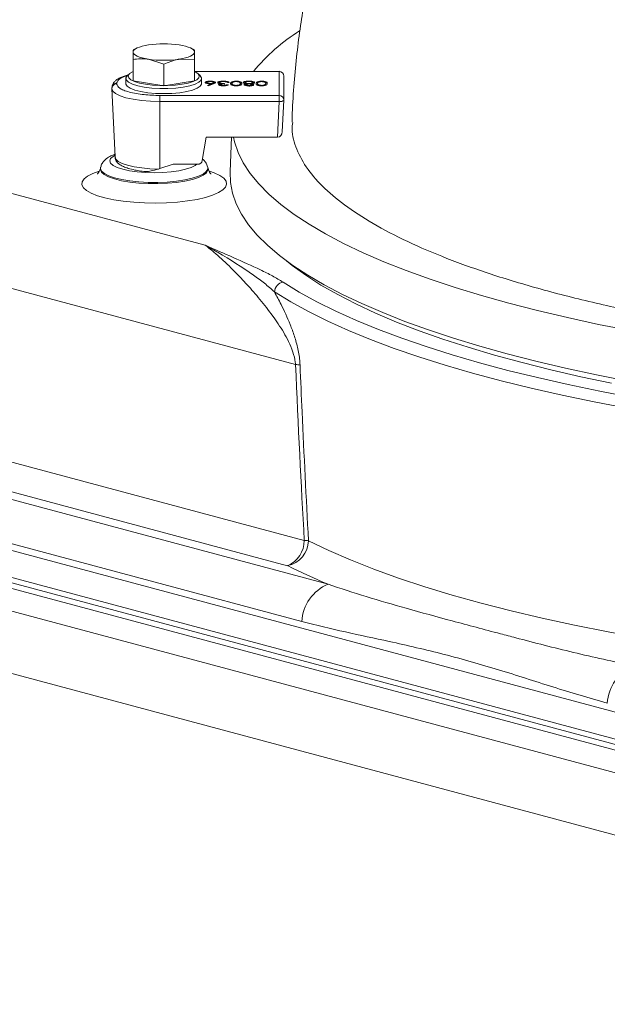
# Model space of a CAD drawing. Units: millimetres. Extents: x 41 to 802, y 89 to 571.
# Drawn here: x 367 to 387, y 374 to 408 of the extents above; entities that cross this region are included whole.
import ezdxf

# ---------------------------------------------------------------- set-up
doc = ezdxf.new("R2010")
doc.units = ezdxf.units.MM

msp = doc.modelspace()

# ---------------------------------------------------------------- linework, layer by layer
at = {"color": 7, "linetype": 'Continuous', "lineweight": 0}
for p, q in [((370.803, 407.369), (370.669, 407.303)), ((372.836, 407.303), (372.702, 407.369)), ((370.669, 406.21), (370.669, 406.968)), ((371.752, 406.8), (371.211, 406.977)), ((371.752, 406.043), (371.752, 406.8)), ((372.836, 406.968), (372.294, 406.977)), ((372.836, 406.21), (372.836, 406.968)), ((370.552, 406.471), (370.472, 406.397)), ((375.81, 406.549), (372.836, 406.549)), ((373.033, 406.397), (372.953, 406.471)), ((375.81, 405.699), (375.81, 406.543)), ((375.977, 405.531), (375.977, 406.376)), ((370.093, 406.107), (370.093, 406.134)), ((370.419, 406.298), (370.419, 406.121)), ((370.669, 406.21), (371.752, 406.043)), ((371.752, 406.043), (372.836, 406.21)), ((373.086, 406.121), (373.086, 406.298)), ((373.216, 406.148), (373.213, 406.155)), ((373.262, 406.148), (373.265, 406.156)), ((373.277, 406.169), (373.276, 406.168)), ((373.292, 406.047), (373.446, 406.11)), ((373.332, 406.039), (373.292, 406.047)), ((373.307, 406.044), (373.453, 406.103)), ((373.507, 406.11), (373.332, 406.039)), ((373.395, 406.194), (373.395, 406.203)), ((373.397, 406.116), (373.397, 406.125)), ((373.453, 406.103), (373.446, 406.11)), ((373.508, 406.168), (373.508, 406.169)), ((373.522, 406.148), (373.519, 406.156)), ((373.569, 406.148), (373.572, 406.155)), ((373.655, 406.149), (373.654, 406.153)), ((373.703, 406.146), (373.706, 406.154)), ((373.733, 406.071), (373.736, 406.079)), ((373.758, 406.104), (373.752, 406.111)), ((373.854, 406.046), (373.854, 406.055)), ((373.856, 406.194), (373.856, 406.203)), ((373.883, 406.112), (373.883, 406.105)), ((373.886, 406.121), (373.886, 406.105)), ((373.976, 406.079), (374.028, 406.079)), ((373.978, 406.07), (374.024, 406.07)), ((374.05, 406.157), (373.998, 406.157)), ((374.106, 406.113), (374.103, 406.121)), ((374.152, 406.113), (374.155, 406.121)), ((374.159, 406.139), (374.156, 406.131)), ((374.302, 406.046), (374.302, 406.055)), ((374.304, 406.194), (374.304, 406.203)), ((374.45, 406.113), (374.447, 406.121)), ((374.496, 406.113), (374.499, 406.121)), ((374.553, 406.149), (374.551, 406.154)), ((374.582, 406.076), (374.581, 406.079)), ((374.598, 406.177), (374.596, 406.186)), ((374.601, 406.146), (374.604, 406.154)), ((374.608, 406.162), (374.606, 406.158)), ((374.634, 406.081), (374.631, 406.073)), ((374.631, 406.071), (374.634, 406.079)), ((374.632, 406.073), (374.631, 406.071)), ((374.671, 406.104), (374.664, 406.112)), ((374.746, 406.112), (374.746, 406.121)), ((374.75, 406.194), (374.75, 406.203)), ((374.75, 406.046), (374.75, 406.055)), ((374.826, 406.104), (374.833, 406.112)), ((374.868, 406.073), (374.865, 406.081)), ((374.869, 406.071), (374.866, 406.079)), ((374.869, 406.071), (374.867, 406.073)), ((374.899, 406.147), (374.895, 406.155)), ((374.899, 406.147), (374.896, 406.153)), ((374.915, 406.071), (374.918, 406.079)), ((374.945, 406.148), (374.948, 406.155)), ((375.003, 406.113), (375, 406.121)), ((375.049, 406.113), (375.053, 406.121)), ((375.056, 406.139), (375.053, 406.131)), ((375.2, 406.046), (375.2, 406.055)), ((375.202, 406.194), (375.202, 406.203)), ((375.347, 406.113), (375.344, 406.121)), ((375.394, 406.113), (375.397, 406.121)), ((352.495, 405.972), (373.214, 400.421)), ((369.926, 405.974), (369.926, 405.947)), ((369.926, 405.947), (369.927, 405.94)), ((369.927, 405.94), (370.036, 403.531)), ((371.619, 405.699), (371.619, 405.486)), ((371.619, 405.699), (375.81, 405.699)), ((375.81, 405.486), (375.81, 405.699)), ((371.619, 405.486), (375.81, 405.486)), ((371.619, 403.125), (371.619, 405.486)), ((375.81, 405.486), (375.752, 404.224)), ((375.977, 405.531), (375.926, 404.421)), ((373.242, 404.224), (373.108, 403.407)), ((375.752, 404.224), (373.242, 404.224)), ((374.141, 404.224), (374.085, 403.023)), ((372.086, 403.273), (371.619, 403.125)), ((372.943, 403.273), (372.086, 403.273)), ((376.391, 396.218), (350.617, 403.123)), ((369.529, 403.168), (369.521, 403.128)), ((371.047, 403.024), (371.107, 403.017)), ((373.31, 403.128), (373.302, 403.168)), ((339.621, 398.633), (377.538, 388.475)), ((376.609, 387.164), (338.693, 397.323)), ((338.644, 397.097), (425.275, 373.888)), ((350.237, 397.108), (376.697, 390.019)), ((338.798, 396.1), (425.275, 372.932)), ((376.11, 389.128), (349.65, 396.218)), ((338.946, 395.875), (425.423, 372.706)), ((424.97, 372.63), (340.505, 395.259)), ((419.324, 373.346), (343.529, 393.652)), ((417.565, 371.615), (343.054, 391.578))]:
    msp.add_line(p, q, dxfattribs=at)
at = {"color": 8, "linetype": 'Continuous', "lineweight": 0}
for q in [(372.839, 406.543), (375.81, 406.549)]:
    msp.add_line((375.81, 406.543), q, dxfattribs=at)
at = {"color": 7, "linetype": 'Continuous', "lineweight": 0, "flags": 128}
for points in [[(371.211, 407.48), (371.093, 407.459), (370.986, 407.434), (370.893, 407.406), (370.814, 407.374), (370.751, 407.34), (370.706, 407.304), (370.678, 407.267), (370.669, 407.229)], [(372.836, 407.229), (372.826, 407.267), (372.799, 407.304), (372.753, 407.34), (372.691, 407.374), (372.612, 407.406), (372.518, 407.434), (372.412, 407.459), (372.294, 407.48)], [(370.669, 407.229), (370.678, 407.191), (370.706, 407.154), (370.751, 407.118), (370.814, 407.084), (370.893, 407.052), (370.986, 407.024), (371.093, 406.999), (371.211, 406.977)], [(372.294, 406.977), (372.412, 406.999), (372.518, 407.024), (372.612, 407.052), (372.691, 407.084), (372.753, 407.118), (372.799, 407.154), (372.826, 407.191), (372.836, 407.229)], [(373.033, 406.397), (373.037, 406.393), (373.084, 406.317), (373.068, 406.24), (372.991, 406.165), (372.856, 406.097), (372.669, 406.038), (372.44, 405.991), (372.178, 405.959), (371.896, 405.942), (371.608, 405.942), (371.327, 405.959), (371.065, 405.991), (370.835, 406.038), (370.649, 406.097), (370.514, 406.165), (370.437, 406.24), (370.421, 406.317), (370.468, 406.393), (370.472, 406.397)], [(370.669, 406.545), (370.648, 406.535), (370.548, 406.467), (370.504, 406.396), (370.519, 406.324), (370.591, 406.254), (370.718, 406.19), (370.893, 406.135), (371.108, 406.091), (371.353, 406.06), (371.617, 406.045), (371.887, 406.045), (372.151, 406.06), (372.397, 406.091), (372.612, 406.135), (372.787, 406.19), (372.914, 406.254), (372.986, 406.324), (373, 406.396), (372.957, 406.467), (372.857, 406.535), (372.839, 406.543)], [(371.752, 405.764), (371.466, 405.772), (371.192, 405.797), (370.945, 405.837), (370.736, 405.89), (370.574, 405.954), (370.468, 406.025), (370.421, 406.102), (370.419, 406.121)], [(373.086, 406.121), (373.084, 406.102), (373.037, 406.025), (372.93, 405.954), (372.769, 405.89), (372.559, 405.837), (372.312, 405.797), (372.039, 405.772), (371.752, 405.764)], [(369.927, 405.94), (369.959, 405.851), (370.055, 405.766), (370.212, 405.688), (370.422, 405.619), (370.679, 405.563), (370.971, 405.521), (371.289, 405.495), (371.619, 405.486)], [(375.81, 405.486), (375.843, 405.486), (375.874, 405.488), (375.903, 405.491), (375.928, 405.497), (375.949, 405.504), (375.964, 405.512), (375.974, 405.521), (375.977, 405.531)], [(374.208, 404.224), (374.243, 404.067), (374.369, 403.693), (374.553, 403.32), (374.796, 402.95), (375.096, 402.583), (375.455, 402.22), (375.869, 401.861), (376.34, 401.508), (376.867, 401.16), (377.447, 400.818), (378.081, 400.483), (378.767, 400.155), (379.504, 399.836), (380.291, 399.525), (381.126, 399.223), (382.007, 398.931), (382.934, 398.649), (383.904, 398.378)], [(370.036, 403.531), (370.065, 403.45), (370.151, 403.372), (370.291, 403.3), (370.48, 403.237), (370.711, 403.184), (370.975, 403.144), (371.263, 403.118), (371.564, 403.107)], [(383.845, 396.596), (382.879, 396.866), (381.956, 397.146), (381.077, 397.437), (380.244, 397.737), (379.46, 398.047), (378.724, 398.364), (378.039, 398.69), (377.405, 399.024), (376.824, 399.364), (376.296, 399.71), (375.823, 400.062), (375.406, 400.419), (375.044, 400.78), (374.74, 401.145), (374.492, 401.513), (374.303, 401.884), (374.172, 402.256), (374.099, 402.63), (374.084, 403.004), (374.085, 403.023)], [(375.959, 399.119), (376.524, 398.772), (377.143, 398.431), (377.814, 398.098), (378.536, 397.772), (379.308, 397.455), (380.128, 397.147), (380.996, 396.848), (381.909, 396.559), (382.866, 396.28), (383.865, 396.012), (384.906, 395.756), (385.985, 395.511), (387.101, 395.279), (388.252, 395.059), (389.436, 394.852), (390.652, 394.659), (391.896, 394.479), (393.167, 394.313), (394.463, 394.162)], [(394.336, 393.769), (393.027, 393.922), (391.744, 394.09), (390.488, 394.271), (389.26, 394.466), (388.064, 394.675), (386.902, 394.897), (385.775, 395.132), (384.685, 395.379), (383.635, 395.638), (382.625, 395.908), (381.659, 396.19), (380.737, 396.482), (379.861, 396.783), (379.032, 397.095), (378.253, 397.415), (377.524, 397.744), (376.846, 398.081), (376.222, 398.425), (375.651, 398.775)], [(383.904, 398.378), (384.916, 398.118), (385.968, 397.87), (387.058, 397.633), (388.185, 397.41), (389.345, 397.199), (390.538, 397.002), (391.761, 396.818), (393.011, 396.648), (394.287, 396.492), (395.587, 396.351), (396.908, 396.225), (398.247, 396.114), (399.602, 396.018), (400.972, 395.938), (402.352, 395.873), (403.742, 395.823), (405.139, 395.79), (405.703, 395.78)], [(405.784, 393.991), (404.974, 394.004), (403.584, 394.039), (402.201, 394.09), (400.827, 394.156), (399.464, 394.238), (398.116, 394.335), (396.783, 394.446), (395.47, 394.573), (394.177, 394.714), (392.908, 394.87), (391.664, 395.04), (390.447, 395.224), (389.261, 395.421), (388.106, 395.631), (386.985, 395.854), (385.9, 396.089), (384.853, 396.337), (383.845, 396.596)], [(376.845, 390.008), (377.561, 389.666), (378.33, 389.332), (379.15, 389.008), (380.022, 388.692), (380.942, 388.387), (381.909, 388.093), (382.922, 387.81), (383.979, 387.539), (385.078, 387.279), (386.216, 387.033), (387.393, 386.799), (388.605, 386.579), (389.85, 386.374), (391.128, 386.182)]]:
    msp.add_lwpolyline(points, dxfattribs=at)
at = {"color": 8, "linetype": 'Continuous', "lineweight": 0, "flags": 128}
for points in [[(370.033, 403.588), (369.971, 403.552), (369.882, 403.474), (369.852, 403.392), (369.882, 403.31), (369.971, 403.232), (370.115, 403.159), (370.31, 403.096), (370.547, 403.044), (370.817, 403.005), (371.11, 402.981), (371.415, 402.973), (371.72, 402.981), (372.014, 403.005), (372.284, 403.044), (372.521, 403.096), (372.715, 403.159), (372.86, 403.232), (372.914, 403.273)], [(373.219, 402.106), (372.922, 402.038), (372.591, 401.983), (372.231, 401.942), (371.853, 401.916), (371.464, 401.906), (371.074, 401.912), (370.693, 401.934), (370.328, 401.971), (369.988, 402.023), (369.682, 402.088), (369.417, 402.165), (369.199, 402.251), (369.032, 402.346), (368.921, 402.446), (368.869, 402.55), (368.877, 402.655), (368.944, 402.758), (369.069, 402.857), (369.249, 402.95), (369.477, 403.033)], [(369.521, 403.129), (369.518, 403.087), (369.556, 402.996), (369.654, 402.909), (369.808, 402.827), (370.014, 402.755), (370.265, 402.693), (370.554, 402.645), (370.869, 402.611), (371.203, 402.593), (371.543, 402.591), (371.879, 402.605), (372.2, 402.635), (372.496, 402.68), (372.758, 402.738)], [(372.751, 402.78), (372.491, 402.722), (372.197, 402.677), (371.877, 402.647), (371.543, 402.633), (371.204, 402.635), (370.872, 402.653), (370.558, 402.687), (370.271, 402.735), (370.021, 402.796), (369.816, 402.868), (369.662, 402.949), (369.564, 403.036), (369.526, 403.126), (369.53, 403.17)], [(373.3, 403.174), (373.301, 403.104), (373.248, 403.014), (373.136, 402.928), (372.969, 402.849), (372.751, 402.78)], [(372.758, 402.738), (372.976, 402.808), (373.144, 402.888), (373.256, 402.974), (373.309, 403.064), (373.31, 403.127)], [(373.358, 403.032), (373.529, 402.972), (373.722, 402.881), (373.861, 402.783), (373.943, 402.681), (373.965, 402.576), (373.928, 402.472), (373.832, 402.371), (373.679, 402.274), (373.473, 402.185), (373.219, 402.106)], [(387.521, 395.554), (386.432, 395.785), (385.38, 396.028), (384.367, 396.283), (383.395, 396.549), (382.466, 396.825), (381.581, 397.112), (380.742, 397.409), (379.951, 397.715), (379.208, 398.029), (378.516, 398.352), (377.875, 398.682), (377.286, 399.019), (376.751, 399.363), (376.271, 399.712), (376.074, 399.87)]]:
    msp.add_lwpolyline(points, dxfattribs=at)
at = {"color": 7, "linetype": 'Continuous', "lineweight": 0}
for centre, radius, start, end in [((380.365, 401.982), 7.116, 122.5618, 140.075), ((371.752, 403.77), 3.75, 81.6949, 98.3051), ((371.752, 410.688), 3.75, 261.6949, 278.3051), ((375.81, 406.383), 0.167, 0, 90), ((375.813, 406.379), 0.164, 1.0865, 91.0468), ((375.813, 405.535), 0.164, 1.0865, 91.0468), ((375.81, 405.538), 0.167, 357.3734, 0), ((376.01, 398.764), 0.359, 98.1508, 178.1499), ((376.31, 394.649), 1.571, 81.173, 87.0293), ((375.73, 390.018), 0.968, 293.1588, 0.0359), ((376.64, 388.145), 1.875, 83.7144, 88.25), ((375.932, 390.024), 0.913, 281.2567, 358.9886), ((386.257, 409.404), 22.673, 243.4135, 247.3824), ((378.122, 387.077), 1.515, 112.6712, 176.6846), ((388.88, 384.195), 1.515, 112.6712, 176.6846)]:
    msp.add_arc(centre, radius, start, end, dxfattribs=at)
at = {"color": 8, "linetype": 'Continuous', "lineweight": 0}
for centre in [(370.09, 405.971), (370.09, 405.944)]:
    msp.add_arc(centre, 0.164, 88.9221, 178.9447, dxfattribs=at)
at = {"color": 7, "linetype": 'Continuous', "lineweight": 0}
for centre, major_axis, ratio, start_param, end_param in [((375.759, 404.428), (0.005, 0.203), 0.819677, 3.169554, 4.696717), ((375.752, 404.269), (0.167, 0), 0.26791, 4.714439, 4.756169), ((372.943, 403.431), (0.167, 0), 0.951746, 4.712389, 6.127782), ((371.642, 403.556), (1.579, 0.542), 0.241279, 4.58036, 4.615183), ((400.641, 651.511), (18.242, 292.216), 0.058616, 2.637088, 2.68256)]:
    msp.add_ellipse(centre, major_axis=major_axis, ratio=ratio, start_param=start_param, end_param=end_param, dxfattribs=at)
for points, knots in [([(377.331, 411.852), (377.324, 411.828), (377.194, 411.372), (377.046, 410.737), (376.853, 409.835), (376.707, 409.065), (376.56, 408.141), (376.434, 407.163), (376.338, 406.132), (376.283, 405.323), (376.272, 404.858), (376.27, 404.752)], [0, 0, 0, 0, 0.010597, 0.197347, 0.271687, 0.395394, 0.523909, 0.661925, 0.80623, 0.955536, 1, 1, 1, 1]), ([(370.669, 407.229), (370.669, 407.241), (370.669, 407.29), (370.669, 407.296), (370.669, 407.3)], [0, 0, 0, 0, 0.251236, 1, 1, 1, 1]), ([(370.669, 406.968), (370.669, 406.992), (370.669, 407.101), (370.669, 407.173), (370.669, 407.229)], [0, 0, 0, 0, 0.215894, 1, 1, 1, 1]), ([(372.836, 407.3), (372.836, 407.296), (372.836, 407.29), (372.836, 407.241), (372.836, 407.229)], [0, 0, 0, 0, 0.748764, 1, 1, 1, 1]), ([(372.836, 407.229), (372.836, 407.173), (372.836, 407.101), (372.836, 406.992), (372.836, 406.968)], [0, 0, 0, 0, 0.7841057, 1, 1, 1, 1]), ([(371.211, 406.977), (371.198, 406.979), (371.015, 407.006), (370.836, 406.987), (370.669, 406.968)], [0, 0, 0, 0, 0.0702148, 1, 1, 1, 1]), ([(372.294, 406.977), (372.281, 406.975), (372.098, 406.946), (371.919, 406.87), (371.752, 406.8)], [0, 0, 0, 0, 0.070215, 1, 1, 1, 1]), ([(370.505, 406.426), (370.456, 406.412), (370.357, 406.384), (370.231, 406.334), (370.123, 406.277), (370.034, 406.21), (369.967, 406.129), (369.927, 406.044), (369.931, 405.99), (369.932, 405.973)], [0, 0, 0, 0, 0.159047, 0.317591, 0.475599, 0.633942, 0.78754, 0.930694, 1, 1, 1, 1]), ([(370.093, 406.107), (370.113, 406.056), (370.145, 405.977), (370.335, 405.882), (370.532, 405.816), (370.776, 405.764), (371.132, 405.713), (371.427, 405.704), (371.619, 405.699)], [0, 0, 0, 0, 0.239457, 0.368361, 0.5, 0.631639, 0.760543, 1, 1, 1, 1]), ([(373.213, 406.155), (373.213, 406.157), (373.214, 406.164), (373.226, 406.176), (373.259, 406.189), (373.306, 406.198), (373.354, 406.203), (373.384, 406.203), (373.395, 406.203)], [0, 0, 0, 0, 0.075106, 0.276527, 0.47721, 0.674418, 0.887556, 1, 1, 1, 1]), ([(373.386, 406.109), (373.379, 406.109), (373.353, 406.109), (373.309, 406.112), (373.262, 406.121), (373.227, 406.134), (373.214, 406.146), (373.213, 406.153), (373.213, 406.155)], [0, 0, 0, 0, 0.0785005, 0.2863614, 0.494282, 0.7068421, 0.9193776, 1, 1, 1, 1]), ([(373.216, 406.147), (373.216, 406.149), (373.217, 406.156), (373.229, 406.168), (373.261, 406.18), (373.308, 406.189), (373.354, 406.194), (373.385, 406.194), (373.395, 406.194)], [0, 0, 0, 0, 0.0763812, 0.2776007, 0.47787, 0.6748081, 0.888054, 1, 1, 1, 1]), ([(373.262, 406.148), (373.262, 406.146), (373.264, 406.141), (373.275, 406.133), (373.3, 406.125), (373.335, 406.119), (373.37, 406.116), (373.391, 406.116), (373.397, 406.116)], [0, 0, 0, 0, 0.107228, 0.292931, 0.470135, 0.677751, 0.914259, 1, 1, 1, 1]), ([(373.392, 406.187), (373.385, 406.187), (373.364, 406.187), (373.33, 406.184), (373.295, 406.177), (373.269, 406.167), (373.267, 406.16), (373.265, 406.156)], [0, 0, 0, 0, 0.112138, 0.331357, 0.555966, 0.785388, 1, 1, 1, 1]), ([(373.265, 406.156), (373.266, 406.154), (373.267, 406.149), (373.278, 406.141), (373.302, 406.134), (373.336, 406.128), (373.37, 406.125), (373.391, 406.125), (373.397, 406.125)], [0, 0, 0, 0, 0.109865, 0.291868, 0.467463, 0.674973, 0.912176, 1, 1, 1, 1]), ([(373.446, 406.11), (373.439, 406.11), (373.426, 406.109), (373.406, 406.109), (373.392, 406.109), (373.386, 406.109)], [0, 0, 0, 0, 0.350476, 0.674671, 1, 1, 1, 1]), ([(373.519, 406.156), (373.519, 406.158), (373.518, 406.163), (373.507, 406.171), (373.483, 406.178), (373.45, 406.184), (373.417, 406.187), (373.397, 406.187), (373.392, 406.187)], [0, 0, 0, 0, 0.112029, 0.298748, 0.482047, 0.689834, 0.917837, 1, 1, 1, 1]), ([(373.395, 406.203), (373.402, 406.203), (373.428, 406.203), (373.472, 406.199), (373.521, 406.191), (373.554, 406.178), (373.57, 406.166), (373.571, 406.158), (373.572, 406.155)], [0, 0, 0, 0, 0.076641, 0.279166, 0.484904, 0.691645, 0.897622, 1, 1, 1, 1]), ([(373.395, 406.194), (373.402, 406.194), (373.428, 406.194), (373.471, 406.191), (373.519, 406.182), (373.552, 406.17), (373.567, 406.157), (373.568, 406.15), (373.569, 406.147)], [0, 0, 0, 0, 0.077971, 0.280702, 0.486322, 0.692705, 0.898678, 1, 1, 1, 1]), ([(373.397, 406.125), (373.404, 406.125), (373.425, 406.125), (373.46, 406.128), (373.492, 406.135), (373.513, 406.144), (373.519, 406.151), (373.519, 406.155), (373.519, 406.156)], [0, 0, 0, 0, 0.113359, 0.343085, 0.554066, 0.762775, 0.965552, 1, 1, 1, 1]), ([(373.397, 406.116), (373.404, 406.116), (373.425, 406.116), (373.46, 406.119), (373.493, 406.126), (373.516, 406.135), (373.522, 406.143), (373.522, 406.147), (373.522, 406.148)], [0, 0, 0, 0, 0.110563, 0.334856, 0.54647, 0.754579, 0.958271, 1, 1, 1, 1]), ([(373.572, 406.155), (373.571, 406.154), (373.57, 406.145), (373.551, 406.129), (373.522, 406.117), (373.507, 406.11)], [0, 0, 0, 0, 0.115822, 0.527246, 1, 1, 1, 1]), ([(373.522, 406.148), (373.523, 406.15), (373.523, 406.152), (373.52, 406.154), (373.52, 406.154)], [0, 0, 0, 0, 0.959164, 1, 1, 1, 1]), ([(373.654, 406.153), (373.654, 406.155), (373.655, 406.162), (373.669, 406.174), (373.702, 406.187), (373.753, 406.198), (373.808, 406.202), (373.842, 406.203), (373.856, 406.203)], [0, 0, 0, 0, 0.069557, 0.257493, 0.448584, 0.662315, 0.865321, 1, 1, 1, 1]), ([(373.689, 406.125), (373.685, 406.126), (373.675, 406.13), (373.66, 406.138), (373.655, 406.146), (373.654, 406.152), (373.654, 406.153)], [0, 0, 0, 0, 0.191848, 0.446983, 0.932512, 1, 1, 1, 1]), ([(373.657, 406.145), (373.657, 406.146), (373.658, 406.153), (373.672, 406.165), (373.705, 406.179), (373.755, 406.189), (373.808, 406.194), (373.842, 406.194), (373.856, 406.194)], [0, 0, 0, 0, 0.070647, 0.258763, 0.449846, 0.663494, 0.866332, 1, 1, 1, 1]), ([(373.684, 406.079), (373.684, 406.081), (373.685, 406.087), (373.696, 406.096), (373.72, 406.105), (373.742, 406.11), (373.752, 406.111)], [0, 0, 0, 0, 0.1479346, 0.4460447, 0.7456576, 1, 1, 1, 1]), ([(373.854, 406.039), (373.847, 406.039), (373.821, 406.039), (373.775, 406.043), (373.726, 406.051), (373.691, 406.064), (373.686, 406.074), (373.684, 406.079)], [0, 0, 0, 0, 0.084668, 0.317935, 0.556547, 0.777935, 1, 1, 1, 1]), ([(373.688, 406.075), (373.688, 406.075), (373.689, 406.08), (373.699, 406.088), (373.724, 406.097), (373.747, 406.101), (373.758, 406.104)], [0, 0, 0, 0, 0.068959, 0.381731, 0.695701, 1, 1, 1, 1]), ([(373.752, 406.111), (373.746, 406.112), (373.733, 406.114), (373.71, 406.118), (373.697, 406.122), (373.689, 406.125)], [0, 0, 0, 0, 0.262141, 0.524901, 1, 1, 1, 1]), ([(373.703, 406.146), (373.704, 406.144), (373.705, 406.139), (373.718, 406.131), (373.744, 406.122), (373.789, 406.115), (373.838, 406.113), (373.872, 406.112), (373.883, 406.112)], [0, 0, 0, 0, 0.087198, 0.228665, 0.407033, 0.581295, 0.860806, 1, 1, 1, 1]), ([(373.855, 406.187), (373.848, 406.187), (373.822, 406.187), (373.778, 406.184), (373.738, 406.176), (373.711, 406.165), (373.708, 406.158), (373.706, 406.154)], [0, 0, 0, 0, 0.099474, 0.362285, 0.614112, 0.796265, 1, 1, 1, 1]), ([(373.706, 406.154), (373.707, 406.152), (373.708, 406.147), (373.721, 406.139), (373.746, 406.131), (373.791, 406.124), (373.84, 406.122), (373.874, 406.121), (373.886, 406.121)], [0, 0, 0, 0, 0.087809, 0.226972, 0.402843, 0.574103, 0.855285, 1, 1, 1, 1]), ([(373.737, 406.076), (373.736, 406.075), (373.733, 406.074), (373.733, 406.072), (373.733, 406.071)], [0, 0, 0, 0, 0.647463, 1, 1, 1, 1]), ([(373.733, 406.071), (373.734, 406.069), (373.735, 406.065), (373.745, 406.059), (373.765, 406.053), (373.796, 406.048), (373.827, 406.046), (373.847, 406.046), (373.854, 406.046)], [0, 0, 0, 0, 0.126503, 0.253377, 0.445284, 0.644207, 0.877599, 1, 1, 1, 1]), ([(373.886, 406.105), (373.879, 406.105), (373.847, 406.105), (373.805, 406.102), (373.764, 406.096), (373.745, 406.09), (373.737, 406.084), (373.736, 406.08), (373.736, 406.079)], [0, 0, 0, 0, 0.108867, 0.488175, 0.650366, 0.814426, 0.935886, 1, 1, 1, 1]), ([(373.736, 406.079), (373.736, 406.079), (373.736, 406.079), (373.736, 406.078), (373.737, 406.077), (373.737, 406.076), (373.737, 406.076), (373.738, 406.075), (373.738, 406.074), (373.739, 406.074), (373.74, 406.073), (373.741, 406.072), (373.742, 406.072), (373.743, 406.071), (373.744, 406.07), (373.745, 406.07), (373.746, 406.069), (373.748, 406.068), (373.749, 406.068), (373.751, 406.067), (373.752, 406.067), (373.754, 406.066), (373.756, 406.066), (373.758, 406.065), (373.759, 406.065), (373.761, 406.064), (373.763, 406.064), (373.765, 406.063), (373.767, 406.063), (373.769, 406.062), (373.771, 406.062), (373.773, 406.061), (373.775, 406.061), (373.777, 406.061), (373.779, 406.06), (373.781, 406.06), (373.783, 406.059), (373.786, 406.059), (373.788, 406.059), (373.79, 406.058), (373.793, 406.058), (373.795, 406.058), (373.798, 406.058), (373.8, 406.057), (373.803, 406.057), (373.805, 406.057), (373.808, 406.057), (373.81, 406.056), (373.812, 406.056), (373.814, 406.056), (373.817, 406.056), (373.819, 406.056), (373.822, 406.056), (373.824, 406.055), (373.827, 406.055), (373.83, 406.055), (373.832, 406.055), (373.835, 406.055), (373.838, 406.055), (373.84, 406.055), (373.843, 406.055), (373.846, 406.055), (373.848, 406.055), (373.851, 406.055), (373.853, 406.055), (373.854, 406.055)], [0, 0, 0, 0, 0.016122, 0.032245, 0.04837, 0.064497, 0.080623, 0.096748, 0.112873, 0.128997, 0.145121, 0.161246, 0.17737, 0.193495, 0.20962, 0.225745, 0.24187, 0.257995, 0.274119, 0.290243, 0.306368, 0.322492, 0.338616, 0.354739, 0.370863, 0.386987, 0.40311, 0.419234, 0.435357, 0.45148, 0.467603, 0.483726, 0.499849, 0.507911, 0.524034, 0.540158, 0.556281, 0.572405, 0.588528, 0.604652, 0.620775, 0.636899, 0.653022, 0.669145, 0.685268, 0.701392, 0.717515, 0.733638, 0.749761, 0.757823, 0.773946, 0.790069, 0.806192, 0.822314, 0.838437, 0.85456, 0.870683, 0.886806, 0.902929, 0.919052, 0.935175, 0.951297, 0.96742, 0.98371, 1, 1, 1, 1]), ([(374.028, 406.079), (374.026, 406.077), (374.019, 406.069), (373.996, 406.056), (373.949, 406.045), (373.901, 406.039), (373.868, 406.039), (373.854, 406.039)], [0, 0, 0, 0, 0.0858225, 0.3767951, 0.6059833, 0.8355016, 1, 1, 1, 1]), ([(373.854, 406.055), (373.861, 406.055), (373.882, 406.055), (373.915, 406.058), (373.952, 406.066), (373.967, 406.074), (373.976, 406.079)], [0, 0, 0, 0, 0.131905, 0.387418, 0.636126, 1, 1, 1, 1]), ([(373.854, 406.046), (373.861, 406.046), (373.882, 406.046), (373.916, 406.049), (373.954, 406.057), (373.969, 406.065), (373.978, 406.07)], [0, 0, 0, 0, 0.130687, 0.389743, 0.642527, 1, 1, 1, 1]), ([(373.952, 406.179), (373.947, 406.18), (373.929, 406.183), (373.896, 406.186), (373.868, 406.187), (373.855, 406.187)], [0, 0, 0, 0, 0.204408, 0.617261, 1, 1, 1, 1]), ([(373.856, 406.203), (373.863, 406.203), (373.892, 406.203), (373.943, 406.199), (373.997, 406.189), (374.034, 406.175), (374.045, 406.163), (374.05, 406.157)], [0, 0, 0, 0, 0.074948, 0.308792, 0.543554, 0.748146, 1, 1, 1, 1]), ([(373.856, 406.194), (373.863, 406.194), (373.892, 406.194), (373.942, 406.191), (373.995, 406.181), (374.031, 406.166), (374.041, 406.156), (374.047, 406.15)], [0, 0, 0, 0, 0.077071, 0.313883, 0.551641, 0.758221, 1, 1, 1, 1]), ([(373.883, 406.112), (373.883, 406.114), (373.884, 406.116), (373.885, 406.119), (373.886, 406.121)], [0, 0, 0, 0, 0.5, 1, 1, 1, 1]), ([(373.883, 406.098), (373.883, 406.099), (373.884, 406.101), (373.885, 406.104), (373.886, 406.105)], [0, 0, 0, 0, 0.5, 1, 1, 1, 1]), ([(373.998, 406.157), (373.996, 406.159), (373.991, 406.163), (373.979, 406.171), (373.962, 406.176), (373.952, 406.179)], [0, 0, 0, 0, 0.227121, 0.532185, 1, 1, 1, 1]), ([(373.978, 406.07), (373.977, 406.071), (373.977, 406.074), (373.976, 406.077), (373.976, 406.079)], [0, 0, 0, 0, 0.5, 1, 1, 1, 1]), ([(374.103, 406.121), (374.103, 406.123), (374.103, 406.132), (374.108, 406.151), (374.134, 406.174), (374.182, 406.191), (374.239, 406.201), (374.283, 406.202), (374.304, 406.203)], [0, 0, 0, 0, 0.0519816, 0.2603361, 0.5228884, 0.6828197, 0.8436769, 1, 1, 1, 1]), ([(374.106, 406.113), (374.106, 406.115), (374.106, 406.124), (374.111, 406.143), (374.137, 406.166), (374.185, 406.183), (374.24, 406.192), (374.283, 406.194), (374.304, 406.194)], [0, 0, 0, 0, 0.05259, 0.26339, 0.525808, 0.684936, 0.844995, 1, 1, 1, 1]), ([(374.304, 406.039), (374.297, 406.039), (374.271, 406.039), (374.227, 406.042), (374.18, 406.051), (374.137, 406.067), (374.112, 406.084), (374.11, 406.097), (374.109, 406.102)], [0, 0, 0, 0, 0.062869, 0.228555, 0.395386, 0.567346, 0.853365, 1, 1, 1, 1]), ([(374.156, 406.131), (374.155, 406.129), (374.152, 406.123), (374.152, 406.117), (374.152, 406.113)], [0, 0, 0, 0, 0.353233, 1, 1, 1, 1]), ([(374.152, 406.113), (374.152, 406.111), (374.153, 406.101), (374.158, 406.084), (374.183, 406.065), (374.223, 406.053), (374.262, 406.047), (374.29, 406.046), (374.302, 406.046)], [0, 0, 0, 0, 0.065743, 0.329683, 0.596147, 0.74087, 0.885655, 1, 1, 1, 1]), ([(374.177, 406.16), (374.175, 406.158), (374.168, 406.153), (374.161, 406.144), (374.156, 406.132), (374.155, 406.125), (374.155, 406.121)], [0, 0, 0, 0, 0.142885, 0.429255, 0.713634, 1, 1, 1, 1]), ([(374.155, 406.121), (374.155, 406.119), (374.156, 406.109), (374.161, 406.092), (374.186, 406.073), (374.226, 406.061), (374.264, 406.056), (374.291, 406.055), (374.302, 406.055)], [0, 0, 0, 0, 0.066722, 0.334606, 0.605166, 0.748102, 0.890994, 1, 1, 1, 1]), ([(374.302, 406.187), (374.295, 406.187), (374.275, 406.187), (374.243, 406.183), (374.21, 406.177), (374.189, 406.168), (374.18, 406.162), (374.177, 406.16)], [0, 0, 0, 0, 0.124666, 0.352014, 0.588591, 0.84268, 1, 1, 1, 1]), ([(374.447, 406.121), (374.447, 406.123), (374.446, 406.132), (374.443, 406.148), (374.423, 406.166), (374.39, 406.178), (374.349, 406.185), (374.318, 406.186), (374.302, 406.187)], [0, 0, 0, 0, 0.066695, 0.33401, 0.553992, 0.704877, 0.856216, 1, 1, 1, 1]), ([(374.302, 406.055), (374.309, 406.055), (374.328, 406.055), (374.359, 406.058), (374.392, 406.064), (374.423, 406.076), (374.445, 406.095), (374.446, 406.111), (374.447, 406.121)], [0, 0, 0, 0, 0.0666991, 0.1785723, 0.2979285, 0.4430406, 0.6553932, 1, 1, 1, 1]), ([(374.302, 406.046), (374.309, 406.046), (374.329, 406.046), (374.36, 406.049), (374.394, 406.056), (374.425, 406.067), (374.448, 406.087), (374.449, 406.103), (374.45, 406.113)], [0, 0, 0, 0, 0.065719, 0.178335, 0.29854, 0.444667, 0.656595, 1, 1, 1, 1]), ([(374.304, 406.203), (374.311, 406.203), (374.337, 406.203), (374.38, 406.199), (374.427, 406.19), (374.467, 406.176), (374.496, 406.152), (374.498, 406.132), (374.499, 406.121)], [0, 0, 0, 0, 0.052351, 0.189737, 0.322521, 0.467424, 0.689151, 1, 1, 1, 1]), ([(374.304, 406.194), (374.311, 406.194), (374.337, 406.194), (374.379, 406.19), (374.425, 406.182), (374.465, 406.167), (374.493, 406.143), (374.495, 406.124), (374.496, 406.113)], [0, 0, 0, 0, 0.052969, 0.189471, 0.321698, 0.46561, 0.687494, 1, 1, 1, 1]), ([(374.499, 406.121), (374.499, 406.119), (374.499, 406.11), (374.494, 406.09), (374.472, 406.067), (374.423, 406.05), (374.368, 406.041), (374.325, 406.039), (374.304, 406.039)], [0, 0, 0, 0, 0.052291, 0.261797, 0.529508, 0.686576, 0.844561, 1, 1, 1, 1]), ([(374.45, 406.113), (374.45, 406.115), (374.45, 406.122), (374.447, 406.129), (374.445, 406.134)], [0, 0, 0, 0, 0.27373, 1, 1, 1, 1]), ([(374.496, 406.113), (374.496, 406.111), (374.496, 406.104), (374.493, 406.096), (374.491, 406.091)], [0, 0, 0, 0, 0.259082, 1, 1, 1, 1]), ([(374.551, 406.154), (374.552, 406.155), (374.553, 406.163), (374.564, 406.174), (374.586, 406.182), (374.596, 406.186)], [0, 0, 0, 0, 0.162586, 0.631787, 1, 1, 1, 1]), ([(374.664, 406.112), (374.658, 406.113), (374.631, 406.117), (374.592, 406.124), (374.56, 406.137), (374.552, 406.147), (374.552, 406.153), (374.551, 406.154)], [0, 0, 0, 0, 0.105256, 0.451675, 0.700569, 0.949969, 1, 1, 1, 1]), ([(374.554, 406.145), (374.555, 406.147), (374.556, 406.155), (374.567, 406.166), (374.589, 406.174), (374.598, 406.177)], [0, 0, 0, 0, 0.165307, 0.632817, 1, 1, 1, 1]), ([(374.581, 406.079), (374.582, 406.081), (374.582, 406.086), (374.593, 406.095), (374.62, 406.105), (374.648, 406.109), (374.664, 406.112)], [0, 0, 0, 0, 0.137324, 0.380899, 0.631902, 1, 1, 1, 1]), ([(374.747, 406.039), (374.74, 406.039), (374.715, 406.039), (374.671, 406.042), (374.625, 406.051), (374.592, 406.063), (374.582, 406.073), (374.581, 406.079), (374.581, 406.079)], [0, 0, 0, 0, 0.086052, 0.306691, 0.532652, 0.752073, 0.967388, 1, 1, 1, 1]), ([(374.584, 406.071), (374.585, 406.073), (374.586, 406.078), (374.596, 406.087), (374.624, 406.097), (374.653, 406.101), (374.671, 406.104)], [0, 0, 0, 0, 0.135278, 0.369814, 0.611065, 1, 1, 1, 1]), ([(374.596, 406.186), (374.6, 406.187), (374.617, 406.192), (374.658, 406.199), (374.708, 406.203), (374.741, 406.203), (374.75, 406.203)], [0, 0, 0, 0, 0.123314, 0.43591, 0.827653, 1, 1, 1, 1]), ([(374.598, 406.177), (374.603, 406.179), (374.619, 406.184), (374.66, 406.191), (374.709, 406.194), (374.741, 406.194), (374.75, 406.194)], [0, 0, 0, 0, 0.125198, 0.437481, 0.829456, 1, 1, 1, 1]), ([(374.602, 406.149), (374.602, 406.148), (374.601, 406.147), (374.601, 406.146), (374.601, 406.146)], [0, 0, 0, 0, 0.314263, 1, 1, 1, 1]), ([(374.601, 406.146), (374.601, 406.144), (374.602, 406.139), (374.615, 406.13), (374.644, 406.121), (374.685, 406.114), (374.721, 406.112), (374.742, 406.112), (374.746, 406.112)], [0, 0, 0, 0, 0.100631, 0.263227, 0.479127, 0.702881, 0.942192, 1, 1, 1, 1]), ([(374.75, 406.187), (374.743, 406.187), (374.718, 406.187), (374.678, 406.184), (374.639, 406.177), (374.612, 406.167), (374.604, 406.159), (374.604, 406.154), (374.604, 406.154)], [0, 0, 0, 0, 0.100153, 0.355536, 0.561316, 0.766595, 0.969193, 1, 1, 1, 1]), ([(374.604, 406.154), (374.604, 406.152), (374.605, 406.147), (374.618, 406.139), (374.646, 406.13), (374.687, 406.123), (374.723, 406.121), (374.743, 406.121), (374.746, 406.121)], [0, 0, 0, 0, 0.102936, 0.26466, 0.481762, 0.707166, 0.945906, 1, 1, 1, 1]), ([(374.631, 406.071), (374.631, 406.069), (374.633, 406.064), (374.647, 406.057), (374.671, 406.051), (374.708, 406.047), (374.735, 406.046), (374.75, 406.046)], [0, 0, 0, 0, 0.1281, 0.295403, 0.519214, 0.732857, 1, 1, 1, 1]), ([(374.748, 406.105), (374.747, 406.105), (374.745, 406.105), (374.742, 406.105), (374.74, 406.105), (374.737, 406.105), (374.734, 406.105), (374.732, 406.105), (374.729, 406.105), (374.727, 406.104), (374.724, 406.104), (374.721, 406.104), (374.719, 406.104), (374.716, 406.104), (374.714, 406.104), (374.711, 406.103), (374.708, 406.103), (374.706, 406.103), (374.703, 406.103), (374.701, 406.102), (374.698, 406.102), (374.696, 406.102), (374.694, 406.102), (374.691, 406.101), (374.689, 406.101), (374.686, 406.101), (374.684, 406.1), (374.682, 406.1), (374.68, 406.1), (374.677, 406.099), (374.675, 406.099), (374.673, 406.098), (374.671, 406.098), (374.669, 406.097), (374.667, 406.097), (374.665, 406.097), (374.663, 406.096), (374.662, 406.096), (374.66, 406.095), (374.658, 406.095), (374.657, 406.094), (374.655, 406.094), (374.653, 406.093), (374.652, 406.092), (374.65, 406.092), (374.649, 406.091), (374.647, 406.091), (374.646, 406.09), (374.645, 406.089), (374.643, 406.089), (374.642, 406.088), (374.641, 406.088), (374.64, 406.087), (374.639, 406.086), (374.638, 406.086), (374.637, 406.085), (374.637, 406.084), (374.636, 406.084), (374.636, 406.083), (374.635, 406.082), (374.635, 406.082), (374.634, 406.081), (374.634, 406.08), (374.634, 406.08), (374.634, 406.079), (374.634, 406.079)], [0, 0, 0, 0, 0.016062, 0.032124, 0.048186, 0.064249, 0.080311, 0.096374, 0.112438, 0.128501, 0.144564, 0.160627, 0.17669, 0.192753, 0.208815, 0.224878, 0.240941, 0.257004, 0.273066, 0.289129, 0.305192, 0.321255, 0.337317, 0.35338, 0.369443, 0.385506, 0.401569, 0.417632, 0.433695, 0.449758, 0.465821, 0.481885, 0.497948, 0.514011, 0.530074, 0.546138, 0.562201, 0.570232, 0.586295, 0.602359, 0.618422, 0.634485, 0.650549, 0.666612, 0.682675, 0.698739, 0.714802, 0.730865, 0.746929, 0.762991, 0.779054, 0.795117, 0.81118, 0.827244, 0.843308, 0.859372, 0.867403, 0.883468, 0.899534, 0.915599, 0.931663, 0.947727, 0.96379, 0.979853, 1, 1, 1, 1]), ([(374.634, 406.079), (374.634, 406.077), (374.636, 406.072), (374.65, 406.066), (374.674, 406.059), (374.71, 406.055), (374.736, 406.055), (374.75, 406.055)], [0, 0, 0, 0, 0.131962, 0.299706, 0.523119, 0.736082, 1, 1, 1, 1]), ([(374.746, 406.121), (374.754, 406.121), (374.775, 406.121), (374.813, 406.124), (374.855, 406.131), (374.886, 406.141), (374.895, 406.15), (374.895, 406.154), (374.895, 406.155)], [0, 0, 0, 0, 0.098122, 0.295965, 0.536108, 0.76808, 0.953627, 1, 1, 1, 1]), ([(374.746, 406.112), (374.754, 406.112), (374.778, 406.112), (374.82, 406.115), (374.861, 406.123), (374.89, 406.134), (374.898, 406.142), (374.898, 406.147), (374.899, 406.147)], [0, 0, 0, 0, 0.096031, 0.335155, 0.572116, 0.768717, 0.966717, 1, 1, 1, 1]), ([(374.918, 406.079), (374.918, 406.077), (374.917, 406.071), (374.904, 406.062), (374.877, 406.052), (374.836, 406.044), (374.79, 406.039), (374.759, 406.039), (374.747, 406.039)], [0, 0, 0, 0, 0.084969, 0.247407, 0.425472, 0.636639, 0.853741, 1, 1, 1, 1]), ([(374.915, 406.071), (374.915, 406.069), (374.913, 406.063), (374.901, 406.054), (374.874, 406.044), (374.834, 406.036), (374.788, 406.032), (374.759, 406.032), (374.747, 406.032)], [0, 0, 0, 0, 0.0866102, 0.2495114, 0.4280727, 0.6388791, 0.8565005, 1, 1, 1, 1]), ([(374.866, 406.079), (374.865, 406.081), (374.864, 406.085), (374.849, 406.092), (374.824, 406.099), (374.788, 406.104), (374.761, 406.105), (374.748, 406.105)], [0, 0, 0, 0, 0.128476, 0.286873, 0.518127, 0.761546, 1, 1, 1, 1]), ([(374.75, 406.203), (374.758, 406.203), (374.791, 406.203), (374.843, 406.2), (374.899, 406.189), (374.934, 406.175), (374.947, 406.163), (374.948, 406.156), (374.948, 406.155)], [0, 0, 0, 0, 0.071567, 0.332784, 0.52126, 0.750078, 0.956336, 1, 1, 1, 1]), ([(374.75, 406.194), (374.758, 406.194), (374.79, 406.194), (374.842, 406.191), (374.897, 406.181), (374.932, 406.167), (374.944, 406.154), (374.945, 406.148), (374.945, 406.147)], [0, 0, 0, 0, 0.072724, 0.333999, 0.522242, 0.751567, 0.957553, 1, 1, 1, 1]), ([(374.895, 406.155), (374.895, 406.157), (374.894, 406.162), (374.882, 406.17), (374.858, 406.178), (374.82, 406.184), (374.782, 406.187), (374.757, 406.187), (374.75, 406.187)], [0, 0, 0, 0, 0.102091, 0.27344, 0.451547, 0.633803, 0.900058, 1, 1, 1, 1]), ([(374.75, 406.055), (374.757, 406.055), (374.779, 406.055), (374.803, 406.057), (374.82, 406.06), (374.825, 406.06), (374.828, 406.061), (374.83, 406.061), (374.832, 406.062), (374.834, 406.062), (374.836, 406.063), (374.838, 406.063), (374.84, 406.064), (374.842, 406.064), (374.843, 406.065), (374.845, 406.065), (374.847, 406.066), (374.848, 406.066), (374.85, 406.067), (374.851, 406.067), (374.853, 406.068), (374.854, 406.068), (374.856, 406.069), (374.857, 406.07), (374.858, 406.07), (374.859, 406.071), (374.86, 406.071), (374.861, 406.072), (374.862, 406.073), (374.863, 406.073), (374.863, 406.074), (374.864, 406.075), (374.864, 406.075), (374.865, 406.076), (374.865, 406.077), (374.865, 406.077), (374.865, 406.078), (374.866, 406.079), (374.866, 406.079)], [0, 0, 0, 0, 0.130881, 0.396325, 0.459273, 0.490724, 0.506446, 0.522168, 0.537891, 0.553613, 0.569336, 0.585058, 0.600781, 0.616503, 0.632226, 0.647949, 0.663671, 0.679394, 0.695117, 0.71084, 0.726563, 0.742286, 0.75801, 0.773734, 0.789459, 0.805183, 0.820907, 0.83663, 0.852353, 0.868076, 0.883799, 0.899523, 0.915247, 0.930971, 0.946697, 0.962422, 0.978145, 1, 1, 1, 1]), ([(374.75, 406.046), (374.757, 406.046), (374.779, 406.046), (374.814, 406.049), (374.845, 406.055), (374.865, 406.063), (374.867, 406.068), (374.869, 406.071)], [0, 0, 0, 0, 0.127592, 0.386183, 0.642273, 0.811817, 1, 1, 1, 1]), ([(374.826, 406.104), (374.833, 406.103), (374.855, 406.1), (374.886, 406.093), (374.911, 406.082), (374.913, 406.075), (374.915, 406.071)], [0, 0, 0, 0, 0.1329661, 0.4730705, 0.7428696, 1, 1, 1, 1]), ([(374.948, 406.155), (374.948, 406.153), (374.947, 406.147), (374.936, 406.137), (374.906, 406.124), (374.866, 406.117), (374.839, 406.113), (374.833, 406.112)], [0, 0, 0, 0, 0.102516, 0.309467, 0.5528, 0.901979, 1, 1, 1, 1]), ([(374.833, 406.112), (374.839, 406.111), (374.861, 406.108), (374.891, 406.101), (374.914, 406.09), (374.917, 406.082), (374.918, 406.079)], [0, 0, 0, 0, 0.135024, 0.477636, 0.757366, 1, 1, 1, 1]), ([(375, 406.121), (375, 406.123), (375.001, 406.132), (375.006, 406.151), (375.031, 406.174), (375.08, 406.191), (375.136, 406.201), (375.18, 406.202), (375.202, 406.203)], [0, 0, 0, 0, 0.051982, 0.260336, 0.522888, 0.68282, 0.843677, 1, 1, 1, 1]), ([(375.003, 406.113), (375.003, 406.115), (375.004, 406.124), (375.009, 406.143), (375.034, 406.166), (375.082, 406.183), (375.138, 406.192), (375.18, 406.194), (375.202, 406.194)], [0, 0, 0, 0, 0.05259, 0.26339, 0.525808, 0.684936, 0.844995, 1, 1, 1, 1]), ([(375.202, 406.039), (375.194, 406.039), (375.169, 406.039), (375.125, 406.042), (375.077, 406.051), (375.035, 406.067), (375.01, 406.084), (375.007, 406.097), (375.006, 406.102)], [0, 0, 0, 0, 0.062869, 0.228555, 0.395386, 0.567346, 0.853365, 1, 1, 1, 1]), ([(375.054, 406.131), (375.053, 406.129), (375.05, 406.123), (375.05, 406.117), (375.049, 406.113)], [0, 0, 0, 0, 0.353233, 1, 1, 1, 1]), ([(375.049, 406.113), (375.05, 406.111), (375.05, 406.101), (375.056, 406.084), (375.08, 406.065), (375.12, 406.053), (375.159, 406.047), (375.187, 406.046), (375.2, 406.046)], [0, 0, 0, 0, 0.0657431, 0.3296833, 0.5961471, 0.7408705, 0.8856555, 1, 1, 1, 1]), ([(375.075, 406.16), (375.072, 406.158), (375.066, 406.153), (375.058, 406.144), (375.053, 406.132), (375.053, 406.125), (375.053, 406.121)], [0, 0, 0, 0, 0.142885, 0.429255, 0.713634, 1, 1, 1, 1]), ([(375.053, 406.121), (375.053, 406.119), (375.053, 406.109), (375.059, 406.092), (375.083, 406.073), (375.123, 406.061), (375.161, 406.056), (375.188, 406.055), (375.2, 406.055)], [0, 0, 0, 0, 0.066722, 0.334606, 0.605166, 0.748102, 0.890994, 1, 1, 1, 1]), ([(375.2, 406.187), (375.193, 406.187), (375.173, 406.187), (375.141, 406.183), (375.107, 406.177), (375.086, 406.168), (375.078, 406.162), (375.075, 406.16)], [0, 0, 0, 0, 0.124666, 0.352014, 0.588591, 0.84268, 1, 1, 1, 1]), ([(375.344, 406.121), (375.344, 406.123), (375.344, 406.132), (375.34, 406.148), (375.321, 406.166), (375.287, 406.178), (375.247, 406.185), (375.215, 406.186), (375.2, 406.187)], [0, 0, 0, 0, 0.066695, 0.33401, 0.553992, 0.704877, 0.856216, 1, 1, 1, 1]), ([(375.2, 406.055), (375.207, 406.055), (375.226, 406.055), (375.256, 406.058), (375.289, 406.064), (375.32, 406.076), (375.343, 406.095), (375.344, 406.111), (375.344, 406.121)], [0, 0, 0, 0, 0.066699, 0.178572, 0.297928, 0.443041, 0.655393, 1, 1, 1, 1]), ([(375.2, 406.046), (375.207, 406.046), (375.226, 406.046), (375.257, 406.049), (375.291, 406.056), (375.322, 406.067), (375.346, 406.087), (375.347, 406.103), (375.347, 406.113)], [0, 0, 0, 0, 0.0657193, 0.1783351, 0.2985398, 0.4446666, 0.6565949, 1, 1, 1, 1]), ([(375.202, 406.203), (375.209, 406.203), (375.234, 406.203), (375.277, 406.199), (375.324, 406.19), (375.365, 406.176), (375.394, 406.152), (375.396, 406.132), (375.397, 406.121)], [0, 0, 0, 0, 0.052351, 0.189737, 0.322521, 0.467424, 0.689151, 1, 1, 1, 1]), ([(375.202, 406.194), (375.209, 406.194), (375.234, 406.194), (375.276, 406.19), (375.322, 406.182), (375.362, 406.167), (375.391, 406.143), (375.393, 406.124), (375.394, 406.113)], [0, 0, 0, 0, 0.052969, 0.189471, 0.321698, 0.46561, 0.687494, 1, 1, 1, 1]), ([(375.397, 406.121), (375.396, 406.119), (375.396, 406.11), (375.392, 406.09), (375.369, 406.067), (375.321, 406.05), (375.266, 406.041), (375.223, 406.039), (375.202, 406.039)], [0, 0, 0, 0, 0.052291, 0.261797, 0.529508, 0.686576, 0.844561, 1, 1, 1, 1]), ([(375.347, 406.113), (375.347, 406.115), (375.347, 406.122), (375.344, 406.129), (375.342, 406.134)], [0, 0, 0, 0, 0.2737304, 1, 1, 1, 1]), ([(375.394, 406.113), (375.393, 406.111), (375.393, 406.104), (375.391, 406.096), (375.389, 406.091)], [0, 0, 0, 0, 0.259082, 1, 1, 1, 1]), ([(376.291, 404.751), (376.281, 404.671), (376.244, 404.354), (376.409, 403.798), (376.786, 403.099), (377.393, 402.416), (378.203, 401.75), (379.233, 401.098), (380.464, 400.472), (381.878, 399.881), (383.465, 399.325), (385.244, 398.8), (387.178, 398.319), (389.242, 397.887), (391.428, 397.503), (393.754, 397.165), (396.174, 396.883), (398.656, 396.657), (401.193, 396.491), (403.539, 396.384), (405.045, 396.36), (405.667, 396.351)], [0, 0, 0, 0, 0.018888, 0.074835, 0.131193, 0.185572, 0.240328, 0.296275, 0.352634, 0.407012, 0.461769, 0.517716, 0.574074, 0.628453, 0.683209, 0.739156, 0.795515, 0.849893, 0.90465, 0.960597, 1, 1, 1, 1]), ([(370.031, 403.625), (369.984, 403.607), (369.87, 403.565), (369.737, 403.482), (369.624, 403.372), (369.554, 403.268), (369.541, 403.196), (369.536, 403.172)], [0, 0, 0, 0, 0.206409, 0.496525, 0.712819, 0.908431, 1, 1, 1, 1]), ([(370.04, 403.525), (370.043, 403.495), (370.05, 403.423), (370.116, 403.332), (370.209, 403.255), (370.336, 403.187), (370.505, 403.125), (370.713, 403.073), (370.901, 403.04), (371.013, 403.028), (371.047, 403.024)], [0, 0, 0, 0, 0.087957, 0.205396, 0.335337, 0.470553, 0.623132, 0.794937, 0.937312, 1, 1, 1, 1]), ([(373.296, 403.187), (373.28, 403.231), (373.246, 403.321), (373.178, 403.405), (373.129, 403.442), (373.115, 403.452)], [0, 0, 0, 0, 0.40702, 0.82452, 1, 1, 1, 1]), ([(369.519, 403.129), (369.507, 403.089), (369.483, 403.009), (369.435, 402.946), (369.41, 402.925), (369.415, 402.929), (369.416, 402.93)], [0, 0, 0, 0, 0.320278, 0.641118, 0.940973, 1, 1, 1, 1]), ([(371.564, 403.107), (371.474, 403.082), (371.351, 403.047), (371.208, 403.022), (371.14, 403.014), (371.112, 403.017), (371.107, 403.017)], [0, 0, 0, 0, 0.521841, 0.715991, 0.945119, 1, 1, 1, 1]), ([(373.413, 402.931), (373.414, 402.93), (373.417, 402.928), (373.386, 402.958), (373.338, 403.027), (373.321, 403.102), (373.313, 403.136)], [0, 0, 0, 0, 0.136776, 0.434938, 0.742369, 1, 1, 1, 1]), ([(373.214, 400.421), (373.216, 400.42), (373.541, 400.275), (374.202, 399.988), (375, 399.63), (375.59, 399.34), (375.836, 399.193), (375.959, 399.119)], [0, 0, 0, 0, 0.001569, 0.338921, 0.676279, 0.837916, 1, 1, 1, 1]), ([(376.391, 396.218), (376.389, 396.244), (376.375, 396.395), (376.298, 396.684), (376.151, 397.031), (375.912, 397.463), (375.569, 397.968), (375.135, 398.524), (374.687, 399.037), (374.208, 399.539), (373.708, 400.028), (373.379, 400.29), (373.214, 400.421)], [0, 0, 0, 0, 0.009311, 0.055047, 0.107898, 0.161057, 0.271245, 0.400092, 0.529237, 0.658272, 0.829159, 1, 1, 1, 1]), ([(375.651, 398.775), (375.535, 398.878), (375.302, 399.084), (374.637, 399.569), (373.93, 400.015), (373.372, 400.333), (373.222, 400.417), (373.216, 400.42), (373.214, 400.421)], [0, 0, 0, 0, 0.15991, 0.319873, 0.814262, 0.991728, 0.998401, 1, 1, 1, 1]), ([(375.651, 398.775), (375.728, 398.631), (375.914, 398.28), (376.155, 397.759), (376.355, 397.222), (376.48, 396.78), (376.539, 396.425), (376.549, 396.235), (376.551, 396.202)], [0, 0, 0, 0, 0.211524, 0.514611, 0.669204, 0.823105, 0.969067, 1, 1, 1, 1]), ([(376.551, 396.202), (376.574, 395.65), (376.662, 393.586), (376.768, 391.521), (376.845, 390.008)], [0, 0, 0, 0, 0.267383, 1, 1, 1, 1]), ([(377.538, 388.475), (377.981, 388.327), (378.868, 388.031), (380.328, 387.613), (381.901, 387.182), (383.205, 386.833), (384.624, 386.46), (386.161, 386.061), (387.584, 385.749), (388.296, 385.593)], [0, 0, 0, 0, 0.141244, 0.282702, 0.438831, 0.595228, 0.643808, 0.821706, 1, 1, 1, 1]), ([(387.367, 384.282), (386.728, 384.469), (385.448, 384.843), (383.54, 385.474), (381.62, 386.019), (379.819, 386.434), (378.146, 386.782), (377.121, 387.037), (376.609, 387.164)], [0, 0, 0, 0, 0.178883, 0.357826, 0.536395, 0.715158, 0.85757, 1, 1, 1, 1])]:
    msp.add_open_spline(points, degree=3, knots=knots, dxfattribs=at)
at = {"color": 8, "linetype": 'Continuous', "lineweight": 0}
msp.add_open_spline([(370.47, 406.4), (370.425, 406.386), (370.314, 406.352), (370.147, 406.264), (370.114, 406.186), (370.093, 406.134)], degree=3, knots=[0, 0, 0, 0, 0.187254, 0.471665, 1, 1, 1, 1], dxfattribs=at)

doc.saveas('drawing.dxf')
